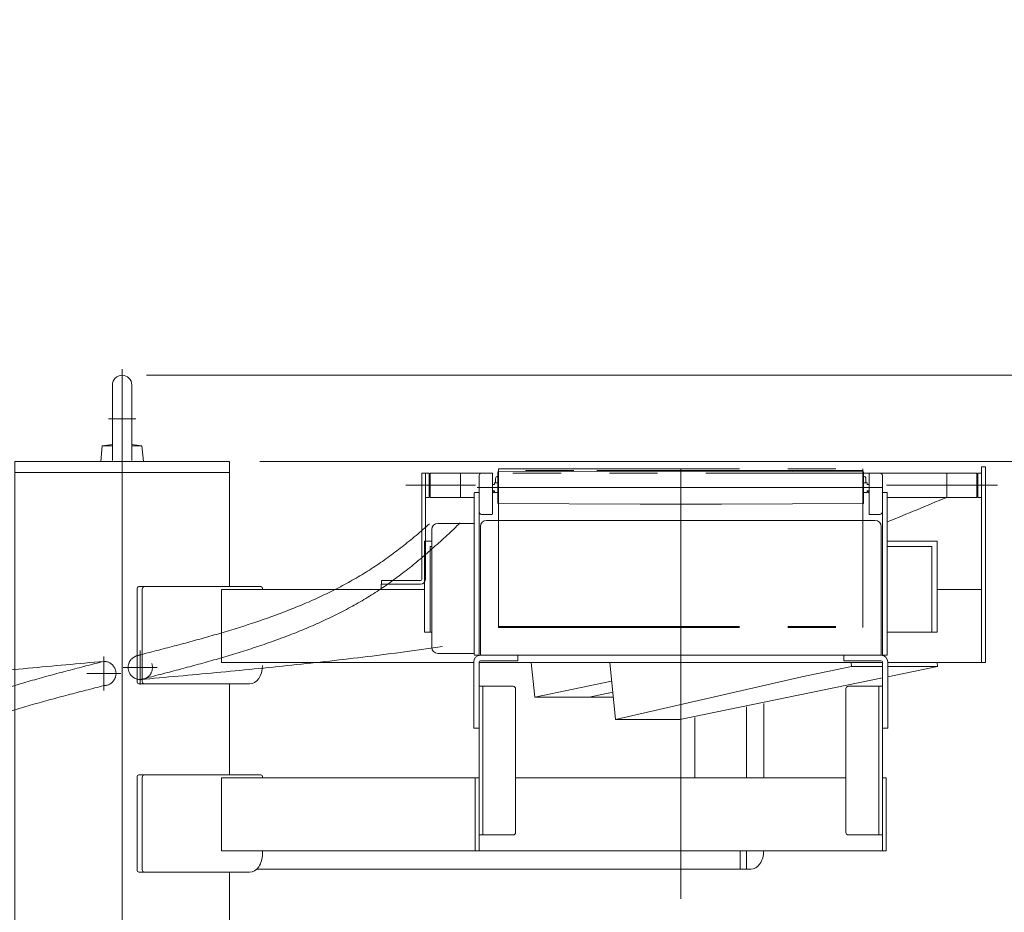
# Model space of a CAD drawing. Units: millimetres. Extents: x -4925 to 4925, y -7382 to 3378.
# Drawn here: x -1020 to -210, y -309 to 426 of the extents above; entities that cross this region are included whole.
import ezdxf

# ---------------------------------------------------------------- set-up
doc = ezdxf.new("R2010")
doc.units = ezdxf.units.MM
doc.header["$LTSCALE"] = 6.25
doc.header["$PDSIZE"] = 1
for name, pattern in [('CENTERX2', [101.6, 63.5, -12.7, 12.7, -12.7]), ('DASHED2', [9.525, 6.35, -3.175]), ('PHANTOM', [63.5, 31.75, -6.35, 6.35, -6.35, 6.35, -6.35])]:
    doc.linetypes.add(name, pattern=pattern)
for name, color, linetype in [('AJ-020_1', 7, 'Continuous'), ('Layer0112', 7, 'Continuous'), ('MMX2-LHA1-030_1', 7, 'Continuous'), ('MMX2-LHA1-030_2', 7, 'Continuous'), ('MMX2-LHA1-090(L192)', 7, 'Continuous'), ('MMX2-S-150', 7, 'Continuous'), ('MMX2-S-510A(ダミー)', 7, 'Continuous'), ('MMX2-S-520A(ダミー)', 7, 'Continuous'), ('MMX2-S-530A(ダミー)', 7, 'Continuous'), ('購入品-608ZZ', 7, 'Continuous'), ('購入品-仮角ナットM5／M6／M8', 7, 'Continuous')]:
    doc.layers.add(name, color=color, linetype=linetype)
doc.styles.add('dcStyle0', font='ＭＳ Ｐゴシック', dxfattribs={"width": 0.75})
doc.dimstyles.new('dc_Diam06', dxfattribs={"dimtxt": 100, "dimasz": 75.000048, "dimexe": 25, "dimexo": 25, "dimgap": 25, "dimtad": 2, "dimtih": 1, "dimtoh": 1, "dimdsep": 46, "dimtxsty": 'dcStyle0', "dimblk1": 'OPEN30', "dimblk2": 'OPEN30', "dimsah": 1, "dimcen": 0.09, "dimclrd": 2, "dimclre": 2, "dimclrt": 2, "dimadec": 0, "dimazin": 2, "dimtfac": 1, "dimtdec": 4, "dimtofl": 0, "dimtmove": 0, "dimatfit": 3, "dimfxl": 1, "dimarcsym": 1})
doc.dimstyles.new('dc_Rotated', dxfattribs={"dimtxt": 100, "dimasz": 75.000048, "dimexe": 6, "dimexo": 25, "dimgap": 6, "dimtad": 3, "dimdsep": 46, "dimtxsty": 'dcStyle0', "dimblk1": 'OPEN30', "dimblk2": 'OPEN30', "dimsah": 1, "dimcen": 0.09, "dimclrd": 2, "dimclre": 2, "dimclrt": 2, "dimadec": 0, "dimazin": 2, "dimtfac": 1, "dimtdec": 4, "dimtmove": 0, "dimatfit": 3, "dimfxl": 1, "dimarcsym": 1})

# ---------------------------------------------------------------- blocks, each defined once
blk = doc.blocks.new('DC_GROUP_W_GBCS-T_S_080_63')
at = {"layer": 'MMX2-S-530A(ダミー)', "color": 3, "linetype": 'CENTERX2', "lineweight": 13}
for p, q in [((-936.05, 138.26), (-936.05, 27.26)), ((-924.85, 97.26), (-947.25, 97.26))]:
    blk.add_line(p, q, dxfattribs=at)
at = {"layer": 'MMX2-S-530A(ダミー)', "color": 7, "linetype": 'Continuous', "lineweight": 13}
for p, q in [((-944.05, 62.96), (-944.05, 125.26)), ((-928.05, 62.96), (-928.05, 125.26)), ((-953.55, 62.26), (-952.41, 75.26)), ((-952.41, 75.26), (-944.05, 76.28)), ((-952.41, 75.26), (-944.05, 75.26)), ((-919.69, 75.26), (-928.05, 76.28)), ((-919.69, 75.26), (-928.05, 75.26)), ((-918.55, 62.26), (-919.69, 75.26)), ((-953.55, 62.26), (-918.55, 62.26))]:
    blk.add_line(p, q, dxfattribs=at)
blk.add_arc((-936.05, 125.26), 8, 0, 180, dxfattribs=at)
at = {"layer": 'MMX2-S-530A(ダミー)', "color": 5, "linetype": 'Continuous'}
blk.add_point((-936.05, 62.26), dxfattribs=at)
blk = doc.blocks.new('DC_GROUP_W_GBCS-T_S_080_62')
at = {"layer": 'MMX2-S-530A(ダミー)', "linetype": 'Continuous'}
blk.add_blockref('DC_GROUP_W_GBCS-T_S_080_63', (0, 0), dxfattribs=at)
blk = doc.blocks.new('_Open30')
at = {"color": 0, "linetype": 'ByBlock', "lineweight": -2}
for p, q in [((-1, 0.267949), (0, 0)), ((0, 0), (-1, -0.267949)), ((0, 0), (-1, 0))]:
    blk.add_line(p, q, dxfattribs=at)
blk = doc.blocks.new('*D134')
at = {"color": 2, "linetype": 'Continuous', "lineweight": 13}
for p, q in [((-2785.15, 52.76), (-1966.43, 52.76)), ((-1991.43, -2242.24), (-1991.43, 52.76)), ((-137.08, -2242.24), (-2016.43, -2242.24))]:
    blk.add_line(p, q, dxfattribs=at)
at = {"color": 2, "xscale": 75.00007019038215, "yscale": 74.99973420559108}
for p, rotation in [((-1991.43, 52.76), 90), ((-1991.43, -2242.24), 270)]:
    blk.add_blockref('_Open30', p, dxfattribs=dict(at, rotation=rotation))
at = {"color": 4, "insert": (-2016.43, -1094.74), "char_height": 100, "attachment_point": 8, "rotation": 90, "style": 'dcStyle0'}
blk.add_mtext('\\T1.00;機高(上部)  min1995 ～ max2545 ±25', dxfattribs=at)
blk = doc.blocks.new('*D137')
at = {"color": 2, "linetype": 'Continuous', "lineweight": 13}
for p, q in [((-4019.75, 269.69), (-3769.75, 269.69)), ((-3769.75, 269.69), (-3616.49, 50.95))]:
    blk.add_line(p, q, dxfattribs=at)
at = {"color": 2, "xscale": 75.00007019038215, "yscale": 74.99973420559108, "rotation": 305.0175100935575}
blk.add_blockref('_Open30', (-3616.49, 50.95), dxfattribs=at)
at = {"color": 2, "insert": (-3794.75, 294.69), "char_height": 100, "attachment_point": 9, "style": 'dcStyle0'}
blk.add_mtext('\\T1.00;φ20', dxfattribs=at)
blk = doc.blocks.new('*D143')
at = {"color": 2, "linetype": 'Continuous', "lineweight": 13}
for p, q in [((-916.05, 133.26), (337.44, 133.26)), ((312.44, -2242.24), (312.44, 133.26)), ((-87.08, -2242.24), (337.44, -2242.24))]:
    blk.add_line(p, q, dxfattribs=at)
at = {"color": 2, "xscale": 75.00007019038215, "yscale": 74.99973420559108}
for p, rotation in [((312.44, 133.26), 90), ((312.44, -2242.24), 270)]:
    blk.add_blockref('_Open30', p, dxfattribs=dict(at, rotation=rotation))
at = {"color": 4, "insert": (287.44, -1054.49), "char_height": 100, "attachment_point": 8, "rotation": 90, "style": 'dcStyle0'}
blk.add_mtext('\\T1.00;min2075.5 ～ max2625.5', dxfattribs=at)
blk = doc.blocks.new('DC_GROUP_W_GBCS-T_S_080_150')
at = {"layer": 'MMX2-S-530A(ダミー)', "color": 7, "linetype": 'Continuous', "lineweight": 13}
for p, q in [((-801.5, -766.24), (-1070.2, -766.24)), ((-1070.2, -766.24), (-1070.2, -778.24)), ((-801.5, -778.24), (-801.5, -766.24)), ((-1070.2, -778.24), (-801.5, -778.24))]:
    blk.add_line(p, q, dxfattribs=at)
blk = doc.blocks.new('DC_GROUP_W_GBCS-T_S_080_149')
at = {"layer": 'MMX2-S-530A(ダミー)', "color": 7, "linetype": 'Continuous', "lineweight": 13}
for p, q in [((-1024.44, 62.26), (-847.66, 62.26)), ((-1024.44, -508.24), (-1024.44, 62.26)), ((-936.05, 62.26), (-936.05, -407.24)), ((-847.66, 62.26), (-847.66, -40.74)), ((-847.66, 53.26), (-1024.44, 53.26)), ((-847.66, -120.74), (-847.66, -195.74)), ((-847.66, -275.74), (-847.66, -660.74)), ((-1024.44, -766.24), (-1024.44, -583.24)), ((-936.05, -766.24), (-936.05, -585.74)), ((-847.66, -766.24), (-847.66, -740.74))]:
    blk.add_line(p, q, dxfattribs=at)
at = {"layer": 'MMX2-S-530A(ダミー)', "linetype": 'Continuous'}
blk.add_blockref('DC_GROUP_W_GBCS-T_S_080_150', (0, 0), dxfattribs=at)
blk = doc.blocks.new('DC_GROUP_W_GBCS-T_S_080_151')
at = {"layer": 'MMX2-S-530A(ダミー)', "color": 3, "linetype": 'CENTERX2', "lineweight": 13}
blk.add_line((-945.03, -743.24), (-952.95, -743.24), dxfattribs=at)
blk = doc.blocks.new('DC_GROUP_W_GBCS-T_S_080_148')
at = {"layer": 'MMX2-S-530A(ダミー)', "linetype": 'Continuous'}
for name in ['DC_GROUP_W_GBCS-T_S_080_149', 'DC_GROUP_W_GBCS-T_S_080_151']:
    blk.add_blockref(name, (0, 0), dxfattribs=at)
blk = doc.blocks.new('DC_GROUP_W_GBCS-T_S_080_648')
at = {"layer": 'AJ-020_1', "color": 140, "linetype": 'PHANTOM', "lineweight": 13}
for centre, radius, start, end in [((-1002.66, 369.39), 480.3, 308.21489, 311.74819), ((-912.24, 254.54), 334.12, 303.1826, 308.21593), ((-909.11, 251.56), 329.92, 297.93073, 303.00995), ((-939.26, 308.51), 394.36, 293.66127, 297.92641), ((-979.23, 399.71), 493.93, 290.22823, 293.6613), ((-1034.49, 549.62), 653.71, 287.61141, 290.23046), ((-1121.19, 822.6), 940.12, 285.77672, 287.61421), ((-1300.38, 1456.56), 1598.92, 284.69135, 285.77904), ((-2124.69, 4600.17), 4848.8, 284.33267, 284.69263)]:
    blk.add_arc(centre, radius, start, end, dxfattribs=at)
blk = doc.blocks.new('DC_GROUP_W_GBCS-T_S_080_647')
at = {"layer": 'AJ-020_1', "linetype": 'Continuous'}
blk.add_blockref('DC_GROUP_W_GBCS-T_S_080_648', (0, 0), dxfattribs=at)
blk = doc.blocks.new('DC_GROUP_W_GBCS-T_S_080_646')
at = {"linetype": 'Continuous'}
blk.add_blockref('DC_GROUP_W_GBCS-T_S_080_647', (0, 0), dxfattribs=at)
blk = doc.blocks.new('DC_GROUP_W_GBCS-T_S_080_810')
at = {"layer": 'AJ-020_1', "color": 140, "linetype": 'PHANTOM', "lineweight": 13}
for centre, radius, start, end in [((-1002.66, 369.39), 480.3, 308.21489, 311.74819), ((-912.24, 254.54), 334.12, 303.1826, 308.21593), ((-909.11, 251.56), 329.92, 297.93073, 303.00995), ((-939.26, 308.51), 394.36, 293.66127, 297.92641), ((-979.23, 399.71), 493.93, 290.22823, 293.6613), ((-1034.49, 549.62), 653.71, 287.61141, 290.23046), ((-1121.19, 822.6), 940.12, 285.77672, 287.61421), ((-1300.38, 1456.56), 1598.92, 284.69135, 285.77904), ((-2124.69, 4600.17), 4848.8, 284.33267, 284.69263)]:
    blk.add_arc(centre, radius, start, end, dxfattribs=at)
blk = doc.blocks.new('DC_GROUP_W_GBCS-T_S_080_809')
at = {"layer": 'AJ-020_1', "linetype": 'Continuous'}
blk.add_blockref('DC_GROUP_W_GBCS-T_S_080_810', (0, 0), dxfattribs=at)
blk = doc.blocks.new('DC_GROUP_W_GBCS-T_S_080_808')
at = {"linetype": 'Continuous'}
blk.add_blockref('DC_GROUP_W_GBCS-T_S_080_809', (0, 0), dxfattribs=at)
blk = doc.blocks.new('DC_GROUP_W_GBCS-T_S_080_812')
at = {"layer": 'MMX2-LHA1-030_2', "color": 7, "linetype": 'Continuous', "lineweight": 13}
for p, q in [((-689.35, 52.76), (-686.35, 52.76)), ((-689.35, -34.74), (-689.35, 52.76)), ((-686.35, -34.74), (-686.35, 52.76)), ((-722.35, -38.74), (-722.35, -35.74)), ((-722.35, -35.74), (-690.35, -35.74)), ((-722.35, -38.74), (-690.35, -38.74))]:
    blk.add_line(p, q, dxfattribs=at)
for radius in [1, 4]:
    blk.add_arc((-690.35, -34.74), radius, 270, 0, dxfattribs=at)
blk = doc.blocks.new('DC_GROUP_W_GBCS-T_S_080_813')
at = {"layer": '購入品-仮角ナットM5／M6／M8', "color": 140, "linetype": 'Continuous', "lineweight": 13}
for p, q in [((-231.55, 52.76), (-231.55, 32.76)), ((-228.35, 52.76), (-231.55, 52.76)), ((-228.35, 32.76), (-228.35, 52.76)), ((-231.55, 32.76), (-228.35, 32.76))]:
    blk.add_line(p, q, dxfattribs=at)
blk = doc.blocks.new('DC_GROUP_W_GBCS-T_S_080_814')
at = {"layer": '購入品-仮角ナットM5／M6／M8', "color": 140, "linetype": 'Continuous', "lineweight": 13}
for p, q in [((-686.35, 32.76), (-686.35, 52.76)), ((-686.35, 52.76), (-683.15, 52.76)), ((-683.15, 52.76), (-683.15, 32.76)), ((-683.15, 32.76), (-686.35, 32.76))]:
    blk.add_line(p, q, dxfattribs=at)
blk = doc.blocks.new('DC_GROUP_W_GBCS-T_S_080_815')
at = {"layer": 'MMX2-LHA1-030_1', "color": 7, "linetype": 'Continuous', "lineweight": 13}
for p, q in [((-682.35, 52.76), (-682.35, 32.76)), ((-640.44, 52.76), (-682.35, 52.76)), ((-657.35, 52.76), (-657.35, 32.76)), ((-232.35, 52.76), (-257.01, 52.76)), ((-232.35, 32.76), (-232.35, 52.76)), ((-232.35, 32.76), (-256.47, 32.76))]:
    blk.add_line(p, q, dxfattribs=at)
at = {"layer": 'MMX2-LHA1-030_1', "color": 3, "linetype": 'CENTERX2', "lineweight": 13}
for p, q in [((-702.45, 42.76), (-645.15, 42.76)), ((-306.75, 42.76), (-215.15, 42.76))]:
    blk.add_line(p, q, dxfattribs=at)
blk = doc.blocks.new('DC_GROUP_W_GBCS-T_S_080_817')
at = {"layer": 'MMX2-LHA1-030_1', "color": 3, "linetype": 'CENTERX2', "lineweight": 13}
for p, q in [((-921.05, -93.24), (-921.05, -121.24)), ((-935.05, -107.24), (-907.05, -107.24))]:
    blk.add_line(p, q, dxfattribs=at)
at = {"layer": 'MMX2-LHA1-030_1', "color": 4, "linetype": 'DASHED2', "lineweight": 13}
blk.add_circle((-921.05, -107.24), 10, dxfattribs=at)
blk = doc.blocks.new('DC_GROUP_W_GBCS-T_S_080_816')
at = {"layer": 'MMX2-LHA1-030_1', "linetype": 'Continuous'}
blk.add_blockref('DC_GROUP_W_GBCS-T_S_080_817', (0, 0), dxfattribs=at)
blk = doc.blocks.new('DC_GROUP_W_GBCS-T_S_080_819')
at = {"layer": 'AJ-020_1', "color": 3, "linetype": 'CENTERX2', "lineweight": 13}
for p, q in [((-921.05, -93.24), (-921.05, -121.24)), ((-935.05, -107.24), (-907.05, -107.24))]:
    blk.add_line(p, q, dxfattribs=at)
at = {"layer": 'AJ-020_1', "color": 140, "linetype": 'PHANTOM', "lineweight": 13}
blk.add_arc((-921.05, -107.24), 10, 90, 270, dxfattribs=at)
blk = doc.blocks.new('DC_GROUP_W_GBCS-T_S_080_820')
at = {"layer": 'AJ-020_1', "color": 140, "linetype": 'PHANTOM', "lineweight": 13}
for centre, radius, start, end in [((-1227.19, 605.28), 822.57, 311.74296, 313.82473), ((-999.35, 349.87), 480.3, 308.21489, 311.74819), ((-908.93, 235.02), 334.12, 303.1826, 308.21593), ((-905.79, 232.04), 329.92, 297.93073, 303.00995), ((-935.95, 288.99), 394.36, 293.66127, 297.92641), ((-975.91, 380.19), 493.93, 290.22823, 293.6613), ((-1031.18, 530.1), 653.71, 287.61141, 290.23046), ((-1117.88, 803.08), 940.12, 285.77672, 287.61421), ((-1297.06, 1437.04), 1598.92, 284.69135, 285.77904), ((-2121.38, 4580.65), 4848.8, 284.33267, 284.69263)]:
    blk.add_arc(centre, radius, start, end, dxfattribs=at)
blk = doc.blocks.new('DC_GROUP_W_GBCS-T_S_080_821')
at = {"layer": 'AJ-020_1', "color": 140, "linetype": 'PHANTOM', "lineweight": 13}
for centre, radius, start, end in [((-3236.3, 7167.66), 7731.93, 292.270526, 292.663454), ((-1033.69, 2352.12), 2468.7, 276.9708, 278.41766), ((-1402.19, 5714.51), 5851.34, 275.3308, 275.944427), ((-1157.33, 3363.16), 3487.27, 275.944, 276.97131), ((-2495.37, 17429.38), 17617.1, 275.126987, 275.331041)]:
    blk.add_arc(centre, radius, start, end, dxfattribs=at)
blk = doc.blocks.new('DC_GROUP_W_GBCS-T_S_080_818')
at = {"layer": 'AJ-020_1', "color": 140, "linetype": 'PHANTOM', "lineweight": 13}
for p, q in [((-257.05, 52.76), (-636.05, 52.76)), ((-257.05, 32.76), (-257.05, 52.76)), ((-306.05, 32.76), (-257.05, 32.76))]:
    blk.add_line(p, q, dxfattribs=at)
at = {"layer": 'AJ-020_1', "linetype": 'Continuous'}
for name in ['DC_GROUP_W_GBCS-T_S_080_821', 'DC_GROUP_W_GBCS-T_S_080_820', 'DC_GROUP_W_GBCS-T_S_080_819']:
    blk.add_blockref(name, (0, 0), dxfattribs=at)
blk = doc.blocks.new('DC_GROUP_W_GBCS-T_S_080_811')
at = {"linetype": 'Continuous'}
blk.add_blockref('DC_GROUP_W_GBCS-T_S_080_816', (0, 0), dxfattribs=at)
at = {"layer": 'AJ-020_1', "linetype": 'Continuous'}
blk.add_blockref('DC_GROUP_W_GBCS-T_S_080_818', (0, 0), dxfattribs=at)
at = {"layer": 'MMX2-LHA1-030_1', "linetype": 'Continuous'}
blk.add_blockref('DC_GROUP_W_GBCS-T_S_080_815', (0, 0), dxfattribs=at)
at = {"layer": 'MMX2-LHA1-030_2', "linetype": 'Continuous'}
blk.add_blockref('DC_GROUP_W_GBCS-T_S_080_812', (0, 0), dxfattribs=at)
at = {"layer": '購入品-仮角ナットM5／M6／M8', "linetype": 'Continuous'}
for name in ['DC_GROUP_W_GBCS-T_S_080_814', 'DC_GROUP_W_GBCS-T_S_080_813']:
    blk.add_blockref(name, (0, 0), dxfattribs=at)
blk = doc.blocks.new('DC_GROUP_W_GBCS-T_S_080_859')
at = {"layer": 'MMX2-LHA1-030_2', "color": 7, "linetype": 'Continuous', "lineweight": 13}
for p, q in [((-1182.75, -257.24), (-1185.75, -257.24)), ((-1185.75, -306.97), (-1185.75, -257.24)), ((-1182.75, -307.59), (-1182.75, -257.24)), ((-1174.98, -345.74), (-1149.75, -345.74)), ((-1149.75, -348.74), (-1149.75, -345.74)), ((-1175.29, -348.74), (-1149.75, -348.74))]:
    blk.add_line(p, q, dxfattribs=at)
blk = doc.blocks.new('DC_GROUP_W_GBCS-T_S_080_860')
at = {"layer": '購入品-仮角ナットM5／M6／M8', "color": 140, "linetype": 'Continuous', "lineweight": 13}
for p, q in [((-1643.75, -277.24), (-1643.75, -257.24)), ((-1640.55, -257.24), (-1640.55, -277.24)), ((-1640.55, -277.24), (-1643.75, -277.24))]:
    blk.add_line(p, q, dxfattribs=at)
blk = doc.blocks.new('DC_GROUP_W_GBCS-T_S_080_862')
at = {"layer": 'MMX2-LHA1-030_1', "color": 3, "linetype": 'CENTERX2', "lineweight": 13}
blk.add_line((-951.05, -403.24), (-951.05, -431.24), dxfattribs=at)
at = {"layer": 'MMX2-LHA1-030_1', "color": 4, "linetype": 'DASHED2', "lineweight": 13}
blk.add_circle((-951.05, -417.24), 10, dxfattribs=at)
blk = doc.blocks.new('DC_GROUP_W_GBCS-T_S_080_861')
at = {"layer": 'MMX2-LHA1-030_1', "linetype": 'Continuous'}
blk.add_blockref('DC_GROUP_W_GBCS-T_S_080_862', (0, 0), dxfattribs=at)
blk = doc.blocks.new('DC_GROUP_W_GBCS-T_S_080_864')
at = {"layer": 'AJ-020_1', "color": 3, "linetype": 'CENTERX2', "lineweight": 13}
blk.add_line((-951.05, -403.24), (-951.05, -431.24), dxfattribs=at)
at = {"layer": 'AJ-020_1', "color": 140, "linetype": 'PHANTOM', "lineweight": 13}
blk.add_arc((-951.05, -417.24), 10, 270, 90, dxfattribs=at)
blk = doc.blocks.new('DC_GROUP_W_GBCS-T_S_080_865')
at = {"layer": 'AJ-020_1', "color": 140, "linetype": 'PHANTOM', "lineweight": 13}
for centre, radius, start, end in [((522, 1531.29), 2507.89, 225.49239, 226.17886), ((-644.9, 315.28), 822.57, 226.17527, 228.25704), ((-872.75, 59.87), 480.3, 228.25181, 231.78511), ((-963.17, -54.98), 334.12, 231.78407, 236.8174), ((-966.31, -57.96), 329.92, 236.99005, 242.06927), ((-936.15, -1.01), 394.36, 242.07359, 246.33873), ((-896.19, 90.19), 493.93, 246.3387, 249.77177), ((-840.92, 240.1), 653.71, 249.76954, 252.38859), ((-754.22, 513.08), 940.12, 252.38579, 254.22328), ((-575.04, 1147.04), 1598.92, 254.22096, 255.30865), ((249.28, 4290.65), 4848.8, 255.30737, 255.66733)]:
    blk.add_arc(centre, radius, start, end, dxfattribs=at)
blk = doc.blocks.new('DC_GROUP_W_GBCS-T_S_080_866')
at = {"layer": 'AJ-020_1', "color": 140, "linetype": 'PHANTOM', "lineweight": 13}
for centre, radius, start, end in [((1364.2, 6877.66), 7731.93, 247.336546, 247.798698), ((-589.25, 2091.09), 2562.09, 247.79783, 249.18978), ((-958.49, 1119.5), 1522.71, 249.18866, 251.5234), ((-1078.4, 763.69), 1147.23, 251.57202, 254.66244), ((-1038.81, 909.39), 1298.21, 254.67815, 257.408), ((-985.63, 1147.53), 1542.21, 257.40855, 259.71043), ((-921.47, 1500.94), 1901.4, 259.71033, 261.58277), ((-838.41, 2062.12), 2468.7, 261.58234, 263.0292), ((-714.76, 3073.16), 3487.27, 263.02869, 264.056), ((-469.91, 5424.51), 5851.34, 264.055573, 264.6692), ((623.28, 17139.38), 17617.1, 264.668959, 264.873013)]:
    blk.add_arc(centre, radius, start, end, dxfattribs=at)
blk = doc.blocks.new('DC_GROUP_W_GBCS-T_S_080_867')
at = {"layer": 'AJ-020_1', "color": 140, "linetype": 'PHANTOM', "lineweight": 13}
for centre, radius, start, end in [((1364.2, 6857.66), 7731.93, 247.336546, 247.798698), ((-589.25, 2071.09), 2562.09, 247.79783, 249.18978), ((-958.49, 1099.5), 1522.71, 249.18866, 251.5234), ((-1078.4, 743.69), 1147.23, 251.57202, 254.66244), ((-1038.81, 889.39), 1298.21, 254.67815, 257.408), ((-985.63, 1127.53), 1542.21, 257.40855, 259.71043), ((-921.47, 1480.94), 1901.4, 259.71033, 261.58277), ((-838.41, 2042.12), 2468.7, 261.58234, 263.0292), ((-714.76, 3053.16), 3487.27, 263.02869, 264.056), ((-469.91, 5404.51), 5851.34, 264.055573, 264.6692), ((623.28, 17119.38), 17617.1, 264.668959, 264.873013)]:
    blk.add_arc(centre, radius, start, end, dxfattribs=at)
blk = doc.blocks.new('DC_GROUP_W_GBCS-T_S_080_863')
at = {"layer": 'AJ-020_1', "color": 3, "linetype": 'CENTERX2', "lineweight": 13}
blk.add_line((-1396.05, -10.59), (-1396.05, -630.38), dxfattribs=at)
at = {"layer": 'AJ-020_1', "color": 140, "linetype": 'PHANTOM', "lineweight": 13}
blk.add_line((-1615.05, -277.24), (-1615.05, -257.24), dxfattribs=at)
at = {"layer": 'AJ-020_1', "linetype": 'Continuous'}
for name in ['DC_GROUP_W_GBCS-T_S_080_866', 'DC_GROUP_W_GBCS-T_S_080_865', 'DC_GROUP_W_GBCS-T_S_080_867', 'DC_GROUP_W_GBCS-T_S_080_864']:
    blk.add_blockref(name, (0, 0), dxfattribs=at)
blk = doc.blocks.new('DC_GROUP_W_GBCS-T_S_080_858')
at = {"linetype": 'Continuous'}
blk.add_blockref('DC_GROUP_W_GBCS-T_S_080_861', (0, 0), dxfattribs=at)
at = {"layer": 'AJ-020_1', "linetype": 'Continuous'}
blk.add_blockref('DC_GROUP_W_GBCS-T_S_080_863', (0, 0), dxfattribs=at)
at = {"layer": 'MMX2-LHA1-030_2', "linetype": 'Continuous'}
blk.add_blockref('DC_GROUP_W_GBCS-T_S_080_859', (0, 0), dxfattribs=at)
at = {"layer": '購入品-仮角ナットM5／M6／M8', "linetype": 'Continuous'}
blk.add_blockref('DC_GROUP_W_GBCS-T_S_080_860', (0, 0), dxfattribs=at)
blk = doc.blocks.new('DC_GROUP_W_GBCS-T_S_080_823')
at = {"layer": '購入品-608ZZ', "color": 7, "linetype": 'Continuous', "lineweight": 13}
for p, q in [((-225.15, 57.76), (-228.35, 57.76)), ((-228.35, 57.76), (-228.35, -103.24)), ((-225.15, -103.24), (-225.15, 57.76)), ((-722.85, -38.74), (-697.85, -38.74)), ((-722.85, -43.24), (-722.85, -38.74)), ((-854.18, -43.24), (-854.18, -103.24)), ((-686.95, -43.24), (-854.18, -43.24)), ((-228.35, -43.24), (-264.95, -43.24)), ((-646.55, -103.24), (-854.18, -103.24)), ((-310.05, -103.24), (-642.05, -103.24)), ((-305.55, -103.24), (-225.15, -103.24))]:
    blk.add_line(p, q, dxfattribs=at)
blk = doc.blocks.new('DC_GROUP_W_GBCS-T_S_080_822')
at = {"layer": '購入品-608ZZ', "color": 7, "linetype": 'Continuous', "lineweight": 13}
for p, q in [((-923.67, -42.74), (-923.67, -118.74)), ((-821.85, -40.74), (-922.26, -40.74)), ((-919.43, -42.74), (-919.43, -118.74)), ((-820.44, -42.74), (-820.44, -43.24)), ((-831.04, -120.74), (-922.26, -120.74))]:
    blk.add_line(p, q, dxfattribs=at)
for centre, major_axis, start_param, end_param in [((-922.26, -42.74), (0, 2), 6.283185, 7.853982), ((-918.02, -42.74), (0, 2), 6.283185, 7.853982), ((-821.85, -42.74), (0, 2), 4.712389, 6.283185), ((-831.04, -105.74), (0, -15), 0, 1.570796), ((-922.26, -118.74), (0, 2), 1.570796, 3.141593), ((-918.02, -118.74), (0, 2), 1.570796, 3.141593)]:
    blk.add_ellipse(centre, major_axis=major_axis, ratio=0.707107, start_param=start_param, end_param=end_param, dxfattribs=at)
at = {"layer": '購入品-608ZZ', "linetype": 'Continuous'}
blk.add_blockref('DC_GROUP_W_GBCS-T_S_080_823', (0, 0), dxfattribs=at)
blk = doc.blocks.new('DC_GROUP_W_GBCS-T_S_080_824')
at = {"layer": '購入品-608ZZ', "color": 7, "linetype": 'Continuous', "lineweight": 13}
for p, q in [((-686.95, -78.24), (-686.95, -3.24)), ((-686.95, -3.24), (-681.05, -3.24)), ((-682.45, -7.74), (-682.45, -78.24)), ((-681.05, -7.74), (-682.45, -7.74)), ((-306.05, -3.24), (-264.95, -3.24)), ((-269.45, -7.74), (-306.05, -7.74)), ((-269.45, -7.74), (-269.45, -78.24)), ((-264.95, -3.24), (-264.95, -78.24)), ((-681.05, -78.24), (-686.95, -78.24)), ((-264.95, -78.24), (-306.05, -78.24))]:
    blk.add_line(p, q, dxfattribs=at)
blk = doc.blocks.new('*D163')
at = {"layer": 'MMX2-S-530A(ダミー)', "color": 2, "linetype": 'Continuous', "lineweight": 13}
for p, q in [((-822.66, 62.26), (181.94, 62.26)), ((156.94, -778.24), (156.94, 62.26)), ((-776.5, -778.24), (181.94, -778.24))]:
    blk.add_line(p, q, dxfattribs=at)
at = {"layer": 'MMX2-S-530A(ダミー)', "color": 2, "xscale": 75.00007019038215, "yscale": 74.99973420559108}
for p, rotation in [((156.94, 62.26), 90), ((156.94, -778.24), 270)]:
    blk.add_blockref('_Open30', p, dxfattribs=dict(at, rotation=rotation))
at = {"layer": 'MMX2-S-530A(ダミー)', "color": 2, "insert": (131.94, -357.99), "char_height": 100, "attachment_point": 8, "rotation": 90, "style": 'dcStyle0'}
blk.add_mtext('\\T1.00;840.5', dxfattribs=at)
blk = doc.blocks.new('*D164')
at = {"layer": 'MMX2-S-530A(ダミー)', "color": 2, "linetype": 'Continuous', "lineweight": 13}
for p, q in [((156.94, 355.71), (156.94, 133.26)), ((-911.05, 133.26), (181.94, 133.26)), ((156.94, 62.26), (156.94, 133.26)), ((-822.66, 62.26), (181.94, 62.26))]:
    blk.add_line(p, q, dxfattribs=at)
at = {"layer": 'MMX2-S-530A(ダミー)', "color": 2, "xscale": 75.00007019038215, "yscale": 74.99973420559108, "rotation": 270}
blk.add_blockref('_Open30', (156.94, 133.26), dxfattribs=at)
at = {"layer": 'MMX2-S-530A(ダミー)', "color": 2, "insert": (131.94, 230.71), "char_height": 100, "attachment_point": 7, "rotation": 90, "style": 'dcStyle0'}
blk.add_mtext('\\T1.00;71', dxfattribs=at)
blk = doc.blocks.new('DC_GROUP_W_GBCS-T_S_080_632')
at = {"layer": 'AJ-020_1', "color": 3, "linetype": 'CENTERX2', "lineweight": 13}
for p, q in [((-951.05, -126.24), (-951.05, -98.24)), ((-937.05, -112.24), (-965.05, -112.24))]:
    blk.add_line(p, q, dxfattribs=at)
at = {"layer": 'AJ-020_1', "color": 140, "linetype": 'PHANTOM', "lineweight": 13}
blk.add_arc((-951.05, -112.24), 10, 270, 90, dxfattribs=at)
blk = doc.blocks.new('DC_GROUP_W_GBCS-T_S_080_633')
at = {"layer": 'AJ-020_1', "color": 140, "linetype": 'PHANTOM', "lineweight": 13}
for centre, radius, start, end in [((249.28, -4820.12), 4848.8, 104.33267, 104.69263), ((-575.04, -1676.51), 1598.92, 104.69135, 105.77904), ((-754.22, -1042.55), 940.12, 105.77672, 107.61421), ((-840.92, -769.58), 653.71, 107.61141, 110.23046), ((-896.19, -619.67), 493.93, 110.22823, 113.6613), ((-936.15, -528.46), 394.36, 113.66127, 117.92641), ((-966.31, -471.51), 329.92, 117.93073, 123.00995), ((-963.17, -474.49), 334.12, 123.1826, 128.21593), ((-872.75, -589.34), 480.3, 128.21489, 131.74819), ((-644.9, -844.75), 822.57, 131.74296, 133.82473), ((522, -2060.76), 2507.89, 133.82114, 134.26265)]:
    blk.add_arc(centre, radius, start, end, dxfattribs=at)
blk = doc.blocks.new('DC_GROUP_W_GBCS-T_S_080_634')
at = {"layer": 'AJ-020_1', "color": 140, "linetype": 'PHANTOM', "lineweight": 13}
for centre, radius, start, end in [((249.28, -4800.12), 4848.8, 104.33267, 104.69263), ((-575.04, -1656.51), 1598.92, 104.69135, 105.77904), ((-754.22, -1022.55), 940.12, 105.77672, 107.61421), ((-840.92, -749.58), 653.71, 107.61141, 110.23046), ((-896.19, -599.67), 493.93, 110.22823, 113.6613), ((-936.15, -508.46), 394.36, 113.66127, 117.92641), ((-966.31, -451.51), 329.92, 117.93073, 123.00995), ((-963.17, -454.49), 334.12, 123.1826, 128.21593), ((-872.75, -569.34), 480.3, 128.21489, 131.74819), ((-644.9, -824.75), 822.57, 131.74296, 133.82473), ((522, -2040.76), 2507.89, 133.82114, 134.50761)]:
    blk.add_arc(centre, radius, start, end, dxfattribs=at)
blk = doc.blocks.new('DC_GROUP_W_GBCS-T_S_080_635')
at = {"layer": 'AJ-020_1', "color": 140, "linetype": 'PHANTOM', "lineweight": 13}
for centre, radius, start, end in [((623.28, -17648.85), 17617.1, 95.126987, 95.331041), ((-469.91, -5933.99), 5851.34, 95.3308, 95.944427), ((-838.41, -2571.59), 2468.7, 96.9708, 98.41766), ((-714.76, -3582.63), 3487.27, 95.944, 96.97131), ((-921.47, -2010.41), 1901.4, 98.41723, 100.28967), ((-985.63, -1657), 1542.21, 100.28957, 102.59145), ((-1038.81, -1418.86), 1298.21, 102.592, 105.32185), ((-1078.4, -1273.17), 1147.23, 105.33756, 108.42798), ((-958.49, -1628.98), 1522.71, 108.4766, 110.81134), ((-589.25, -2600.56), 2562.09, 110.81022, 112.20217), ((1364.2, -7387.14), 7731.93, 112.201302, 112.663454)]:
    blk.add_arc(centre, radius, start, end, dxfattribs=at)
blk = doc.blocks.new('DC_GROUP_W_GBCS-T_S_080_631')
at = {"layer": 'AJ-020_1', "color": 140, "linetype": 'PHANTOM', "lineweight": 13}
blk.add_line((-1615.05, -252.24), (-1615.05, -272.24), dxfattribs=at)
at = {"layer": 'AJ-020_1', "linetype": 'Continuous'}
for name in ['DC_GROUP_W_GBCS-T_S_080_635', 'DC_GROUP_W_GBCS-T_S_080_634', 'DC_GROUP_W_GBCS-T_S_080_632', 'DC_GROUP_W_GBCS-T_S_080_633']:
    blk.add_blockref(name, (0, 0), dxfattribs=at)
blk = doc.blocks.new('DC_GROUP_W_GBCS-T_S_080_806')
at = {"layer": 'MMX2-S-510A(ダミー)', "color": 7, "linetype": 'Continuous', "lineweight": 13}
for p, q in [((-534.57, -103.24), (-529.72, -150.21)), ((-335.39, -106.47), (-335.72, -103.24)), ((-264.68, -106.47), (-265.01, -103.24)), ((-376.4, -114.93), (-335.39, -106.47)), ((-335.39, -106.47), (-310.05, -106.47)), ((-305.55, -106.47), (-264.68, -106.47)), ((-305.55, -114.9), (-264.68, -106.47)), ((-376.4, -114.93), (-529.72, -150.21)), ((-476.69, -150.21), (-310.05, -115.83)), ((-529.72, -150.21), (-476.69, -150.21))]:
    blk.add_line(p, q, dxfattribs=at)
blk = doc.blocks.new('DC_GROUP_W_GBCS-T_S_080_807')
at = {"layer": 'MMX2-S-520A(ダミー)', "color": 7, "linetype": 'Continuous', "lineweight": 13}
for p, q in [((-599.21, -103.24), (-596.27, -131.73)), ((-596.27, -131.73), (-532.98, -118.68)), ((-551.58, -131.73), (-532.04, -127.7)), ((-596.27, -131.73), (-531.63, -131.73))]:
    blk.add_line(p, q, dxfattribs=at)
blk = doc.blocks.new('DC_GROUP_W_GBCS-T_S_080_826')
at = {"layer": 'Layer0112', "color": 7, "linetype": 'Continuous', "lineweight": 13}
for p, q in [((-626.05, 50.16), (-626.55, 50.16)), ((-628.55, 48.16), (-628.55, 44.76)), ((-323.55, 44.76), (-323.55, 48.16)), ((-629.55, 37.76), (-631.05, 36.26)), ((-631.05, 20.26), (-631.05, 36.26)), ((-321.05, 36.26), (-322.55, 37.76)), ((-321.05, 36.26), (-321.05, 20.26)), ((-310.05, 32.01), (-310.05, 39.51))]:
    blk.add_line(p, q, dxfattribs=at)
at = {"layer": 'Layer0112', "color": 140, "linetype": 'PHANTOM', "lineweight": 13}
for p, q in [((-479.55, 54.76), (-545.05, 54.76)), ((-407.05, 54.76), (-472.55, 54.76))]:
    blk.add_line(p, q, dxfattribs=at)
at = {"layer": 'Layer0112', "color": 7, "linetype": 'Continuous', "lineweight": 13}
for centre, start, end in [((-626.55, 48.16), 90, 180), ((-325.55, 48.16), 0, 90)]:
    blk.add_arc(centre, 2, start, end, dxfattribs=at)
blk = doc.blocks.new('DC_GROUP_W_GBCS-T_S_080_827')
at = {"layer": 'Layer0112', "color": 7, "linetype": 'Continuous', "lineweight": 13}
for p, q in [((-626.55, 53.86), (-509.55, 54.36)), ((-626.55, 53.86), (-626.55, 27.66)), ((-442.55, 54.36), (-509.55, 54.36)), ((-442.55, 54.36), (-325.55, 53.86)), ((-325.55, 27.66), (-325.55, 53.86)), ((-325.55, 44.76), (-322.55, 44.76)), ((-321.05, 43.41), (-322.55, 43.41)), ((-322.55, 38.12), (-321.05, 38.12)), ((-509.55, 27.16), (-626.55, 27.66)), ((-509.55, 27.16), (-442.55, 27.16)), ((-442.55, 27.16), (-325.55, 27.66))]:
    blk.add_line(p, q, dxfattribs=at)
at = {"layer": 'Layer0112', "color": 3, "linetype": 'CENTERX2', "lineweight": 13}
blk.add_line((-643.57, 40.76), (-309.79, 40.76), dxfattribs=at)
blk = doc.blocks.new('DC_GROUP_W_GBCS-T_S_080_825')
at = {"layer": 'Layer0112', "color": 7, "linetype": 'Continuous', "lineweight": 13}
for p, q in [((-642.05, -96.74), (-642.05, 50.76)), ((-640.05, 52.76), (-631.55, 52.76)), ((-631.05, 19.26), (-631.05, 52.26)), ((-321.05, 19.26), (-321.05, 52.26)), ((-312.05, 52.76), (-320.55, 52.76)), ((-310.05, -96.74), (-310.05, 50.76)), ((-631.05, 43.41), (-629.55, 43.41)), ((-626.55, 44.76), (-629.55, 44.76)), ((-629.55, 44.76), (-629.55, 43.41)), ((-322.55, 44.76), (-322.55, 43.41)), ((-646.05, -96.74), (-646.05, 36.26)), ((-645.55, 36.76), (-642.05, 36.76)), ((-629.55, 38.12), (-631.05, 38.12)), ((-629.55, 38.12), (-629.55, 36.82)), ((-629.55, 36.82), (-626.55, 36.82)), ((-322.55, 36.82), (-325.55, 36.82)), ((-322.55, 38.12), (-322.55, 36.82)), ((-306.55, 36.76), (-310.05, 36.76)), ((-306.05, 36.26), (-306.05, -96.74)), ((-640.05, 18.76), (-631.55, 18.76)), ((-312.05, 18.76), (-320.55, 18.76)), ((-646.05, 11.26), (-676.05, 11.26)), ((-641.05, -97.24), (-641.05, 8.77)), ((-316.05, 13.77), (-636.05, 13.77)), ((-311.05, 8.77), (-311.05, -97.24)), ((-681.05, -90.74), (-681.05, 1.26)), ((-681.03, 6.71), (-681.03, 1.21)), ((-646.05, -95.74), (-676.05, -95.74)), ((-642.55, -97.24), (-645.55, -97.24)), ((-311.05, -97.24), (-641.05, -97.24)), ((-306.55, -97.24), (-309.55, -97.24))]:
    blk.add_line(p, q, dxfattribs=at)
at = {"layer": 'Layer0112', "color": 140, "linetype": 'PHANTOM', "lineweight": 13}
for p, q in [((-626.05, 56.36), (-326.05, 56.36)), ((-626.05, 56.36), (-626.05, -74.39)), ((-326.05, 54.76), (-626.05, 54.76)), ((-326.05, -74.39), (-326.05, 56.36)), ((-626.05, -73.49), (-326.05, -73.49)), ((-626.05, -74.39), (-326.05, -74.39)), ((-642.05, -84.24), (-642.05, -93.24))]:
    blk.add_line(p, q, dxfattribs=at)
at = {"layer": 'Layer0112', "color": 3, "linetype": 'CENTERX2', "lineweight": 13}
blk.add_line((-476.05, 56.36), (-476.05, -297.61), dxfattribs=at)
at = {"layer": 'Layer0112', "color": 7, "linetype": 'Continuous', "lineweight": 13}
for centre, radius, start, end in [((-640.05, 50.76), 2, 90, 180), ((-631.55, 52.26), 0.5, 0, 90), ((-320.55, 52.26), 0.5, 90, 180), ((-312.05, 50.76), 2, 0, 90), ((-645.55, 36.26), 0.5, 90, 180), ((-306.55, 36.26), 0.5, 0, 90), ((-640.05, 20.76), 2, 180, 270), ((-631.55, 19.26), 0.5, 270, 0), ((-320.55, 19.26), 0.5, 180, 270), ((-312.05, 20.76), 2, 270, 360), ((-676.05, 6.26), 5, 90, 180), ((-636.05, 8.77), 5, 90, 180), ((-316.05, 8.77), 5, 0, 90), ((-676.05, -90.74), 5, 180, 270), ((-645.55, -96.74), 0.5, 180, 270), ((-642.55, -96.74), 0.5, 270, 0), ((-309.55, -96.74), 0.5, 180, 270), ((-306.55, -96.74), 0.5, 270, 0)]:
    blk.add_arc(centre, radius, start, end, dxfattribs=at)
at = {"layer": 'Layer0112', "linetype": 'Continuous'}
for name in ['DC_GROUP_W_GBCS-T_S_080_827', 'DC_GROUP_W_GBCS-T_S_080_826']:
    blk.add_blockref(name, (0, 0), dxfattribs=at)

msp = doc.modelspace()

# ---------------------------------------------------------------- linework, layer by layer
at = {"layer": 'MMX2-LHA1-030_1', "color": 7, "linetype": 'Continuous', "lineweight": 13}
msp.add_line((-682.3488, 32.7624), (-646.0141, 32.7624), dxfattribs=at)
at = {"layer": 'MMX2-LHA1-090(L192)', "color": 7, "linetype": 'Continuous', "lineweight": 13}
for p, q in [((-610.2488, -97.2376), (-641.0488, -97.2376)), ((-610.2488, -97.2376), (-610.2488, -101.7376)), ((-341.8488, -97.2376), (-311.0488, -97.2376)), ((-341.8488, -97.2376), (-341.8488, -101.7376)), ((-646.5488, -157.2376), (-646.5488, -102.7376)), ((-642.0488, -157.2376), (-642.0488, -102.7376)), ((-610.2488, -101.7376), (-641.0488, -101.7376)), ((-341.8488, -101.7376), (-311.0488, -101.7376)), ((-310.0488, -157.2376), (-310.0488, -102.7376)), ((-305.5488, -157.2376), (-305.5488, -102.7376)), ((-642.0488, -157.2376), (-646.5488, -157.2376)), ((-310.0488, -157.2376), (-305.5488, -157.2376))]:
    msp.add_line(p, q, dxfattribs=at)
for centre, radius, start, end in [((-641.0488, -102.7376), 5.5, 90, 180), ((-311.0488, -102.7376), 5.5, 0, 90), ((-641.0488, -102.7376), 1, 90, 180), ((-311.0488, -102.7376), 1, 0, 90)]:
    msp.add_arc(centre, radius, start, end, dxfattribs=at)
at = {"layer": 'MMX2-S-150', "color": 7, "linetype": 'Continuous', "lineweight": 13}
for p, q in [((-642.0488, -122.7978), (-642.0488, -245.1366)), ((-642.0488, -122.7978), (-614.0488, -122.7978)), ((-639.0488, -245.1366), (-639.0488, -122.7978)), ((-612.0488, -243.1366), (-612.0488, -124.7978)), ((-340.0488, -243.1366), (-340.0488, -124.7978)), ((-310.0488, -122.7978), (-338.0488, -122.7978)), ((-313.0488, -245.1366), (-313.0488, -122.7978)), ((-310.0488, -122.7978), (-310.0488, -245.1366)), ((-642.0488, -245.1366), (-614.0488, -245.1366)), ((-310.0488, -245.1366), (-338.0488, -245.1366))]:
    msp.add_line(p, q, dxfattribs=at)
for centre, start, end in [((-614.0488, -124.7978), 360, 90), ((-338.0488, -124.7978), 90, 180), ((-614.0488, -243.1366), 270, 360), ((-338.0488, -243.1366), 180, 270)]:
    msp.add_arc(centre, 2, start, end, dxfattribs=at)
at = {"layer": '購入品-608ZZ', "color": 7, "linetype": 'Continuous', "lineweight": 13}
for p, q in [((-407.7898, -198.2376), (-407.7898, -136.8671)), ((-421.9319, -139.7848), (-421.9319, -198.2376)), ((-464.3584, -198.2376), (-464.3584, -148.5378)), ((-923.6745, -197.7376), (-923.6745, -273.7376)), ((-821.8511, -195.7376), (-922.2602, -195.7376)), ((-919.4318, -197.7376), (-919.4318, -273.7376)), ((-854.1752, -198.2376), (-854.1752, -258.2376)), ((-854.1752, -198.2376), (-642.0488, -198.2376)), ((-820.4369, -197.7376), (-820.4369, -198.2376)), ((-645.2488, -198.2376), (-645.2488, -258.2376)), ((-642.0488, -258.2376), (-642.0488, -198.2376)), ((-612.0488, -198.2376), (-340.0488, -198.2376)), ((-310.0488, -198.2376), (-310.0488, -258.2376)), ((-310.0488, -198.2376), (-306.8488, -198.2376)), ((-306.8488, -258.2376), (-306.8488, -198.2376)), ((-306.8488, -258.2376), (-854.1752, -258.2376)), ((-820.4369, -258.2376), (-820.4369, -260.7376)), ((-427.2352, -258.2376), (-427.2352, -273.2376)), ((-421.9319, -258.2376), (-421.9319, -273.2376)), ((-418.3964, -273.2376), (-825.1805, -273.2376)), ((-831.0435, -275.7376), (-922.2602, -275.7376))]:
    msp.add_line(p, q, dxfattribs=at)
for centre, major_axis, start_param, end_param in [((-922.2602, -197.7376), (0, 2), 6.28318531, 7.85398163), ((-918.0176, -197.7376), (0, 2), 6.28318531, 7.85398163), ((-821.8511, -197.7376), (0, 2), 4.71238898, 6.28318531), ((-418.3964, -258.2376), (0, 15), 3.14159265, 4.71238898), ((-831.0435, -260.7376), (0, -15), 0, 1.57079633), ((-922.2602, -273.7376), (0, 2), 1.57079633, 3.14159265), ((-918.0176, -273.7376), (0, 2), 1.57079633, 3.14159265)]:
    msp.add_ellipse(centre, major_axis=major_axis, ratio=0.70710678, start_param=start_param, end_param=end_param, dxfattribs=at)

# ---------------------------------------------------------------- block references
at = {"linetype": 'Continuous'}
for name in ['DC_GROUP_W_GBCS-T_S_080_62', 'DC_GROUP_W_GBCS-T_S_080_148', 'DC_GROUP_W_GBCS-T_S_080_811', 'DC_GROUP_W_GBCS-T_S_080_646', 'DC_GROUP_W_GBCS-T_S_080_808', 'DC_GROUP_W_GBCS-T_S_080_858']:
    msp.add_blockref(name, (0, 0), dxfattribs=at)
at = {"layer": 'AJ-020_1', "linetype": 'Continuous'}
msp.add_blockref('DC_GROUP_W_GBCS-T_S_080_631', (0, 0), dxfattribs=at)
at = {"layer": 'Layer0112', "linetype": 'Continuous'}
msp.add_blockref('DC_GROUP_W_GBCS-T_S_080_825', (0, 0), dxfattribs=at)
at = {"layer": 'MMX2-S-510A(ダミー)', "linetype": 'Continuous'}
msp.add_blockref('DC_GROUP_W_GBCS-T_S_080_806', (0, 0), dxfattribs=at)
at = {"layer": 'MMX2-S-520A(ダミー)', "linetype": 'Continuous'}
msp.add_blockref('DC_GROUP_W_GBCS-T_S_080_807', (0, 0), dxfattribs=at)
at = {"layer": '購入品-608ZZ', "linetype": 'Continuous'}
for name in ['DC_GROUP_W_GBCS-T_S_080_822', 'DC_GROUP_W_GBCS-T_S_080_824']:
    msp.add_blockref(name, (0, 0), dxfattribs=at)

# ---------------------------------------------------------------- dimensions: what is measured, and where the dimension line sits
at = {"linetype": 'Continuous', "lineweight": 13}
dim = msp.add_diameter_dim_2p(p1=(1591.8202, -7382.4489), p2=(-3616.6916, 51.2406), text='φ20', dimstyle='dc_Diam06', override={"dimtxt": 100, "dimasz": 75.000048, "dimexe": 25, "dimexo": 25, "dimgap": 25, "dimtad": 2, "dimdec": 2, "dimlfac": 1, "dimzin": 8, "dimtxsty": 'dcStyle0', "dimblk1": 'Open30', "dimblk2": 'Open30', "dimsah": 1, "dimclrd": 2, "dimclre": 2, "dimclrt": 2, "dimazin": 2, "dimtolj": 0, "dimtzin": 8, "dimarcsym": 1}, dxfattribs=at)
dim.commit()
dim.dimension.update_dxf_attribs({"geometry": '*D137', "text_midpoint": (-3894.7507, 269.6895), "dimtype": 163})
for base, p2, text, picture, middle in [((312.4392, 133.2624), (-941.0488, 133.2624), 'min2075.5 ～ max2625.5', '*D143', (312.4392, -1054.4876)), ((-1991.4299, 52.7624), (-2810.1512, 52.7624), '機高(上部)  min1995 ～ max2545 ±25', '*D134', (-1991.4299, -1094.7376))]:
    dim = msp.add_linear_dim(base=base, p1=(-112.0834, -2242.2376), p2=p2, angle=90, text=text, dimstyle='dc_Rotated', override={"dimtxt": 100, "dimasz": 75.000048, "dimexe": 25, "dimexo": 25, "dimgap": 25, "dimtad": 3, "dimtih": 0, "dimtoh": 0, "dimdec": 2, "dimlfac": 1, "dimzin": 8, "dimtxsty": 'dcStyle0', "dimblk1": 'Open30', "dimblk2": 'Open30', "dimsah": 1, "dimclrd": 2, "dimclre": 2, "dimclrt": 4, "dimazin": 2, "dimtofl": 1, "dimtolj": 0, "dimtzin": 8, "dimarcsym": 1}, dxfattribs=at)
    dim.commit()
    dim.dimension.update_dxf_attribs({"geometry": picture, "text_midpoint": middle, "dimtype": 160})
at = {"layer": 'MMX2-S-530A(ダミー)', "linetype": 'Continuous', "lineweight": 13}
for base, p1, p2, picture, middle in [((156.9448, 133.2624), (-847.6605, 62.2624), (-936.0488, 133.2624), '*D164', (156.9448, 280.7069)), ((156.9448, 62.2624), (-801.501, -778.2376), (-847.6605, 62.2624), '*D163', (156.9448, -357.9876))]:
    dim = msp.add_linear_dim(base=base, p1=p1, p2=p2, angle=90, dimstyle='dc_Rotated', override={"dimtxt": 100, "dimasz": 75.000048, "dimexe": 25, "dimexo": 25, "dimgap": 25, "dimtad": 3, "dimtih": 0, "dimtoh": 0, "dimdec": 2, "dimlfac": 1, "dimzin": 8, "dimtxsty": 'dcStyle0', "dimblk1": 'Open30', "dimblk2": 'Open30', "dimsah": 1, "dimclrd": 2, "dimclre": 2, "dimclrt": 2, "dimazin": 2, "dimtofl": 1, "dimtolj": 0, "dimtzin": 8, "dimarcsym": 1}, dxfattribs=at)
    dim.commit()
    dim.dimension.update_dxf_attribs({"geometry": picture, "text_midpoint": middle, "dimtype": 160})

doc.saveas('drawing.dxf')
